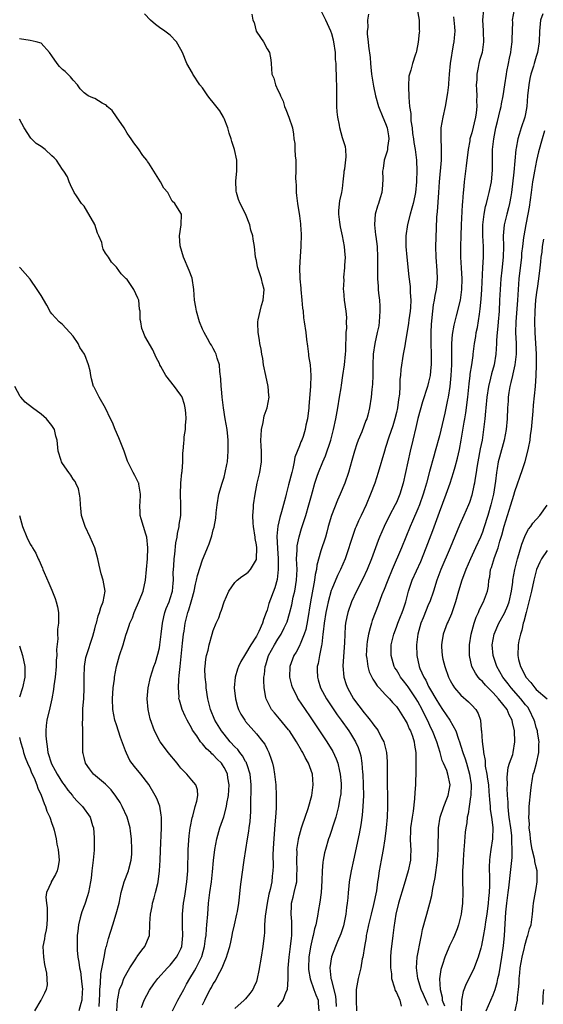
# Model space of a CAD drawing. Units: inches. Extents: x 2504236 to 2505000, y 1557000 to 1560000.
# Drawn here: x 2504745 to 2504842, y 1559386 to 1559569 of the extents above; entities that cross this region are included whole.
import ezdxf

# ---------------------------------------------------------------- set-up
doc = ezdxf.new("R2010")
doc.units = ezdxf.units.IN
doc.header["$MEASUREMENT"] = 0
doc.layers.add('LD25021557_2ft', color=135, linetype='Continuous')

msp = doc.modelspace()

# ---------------------------------------------------------------- linework, layer by layer
at = {"layer": 'LD25021557_2ft'}
for points, elevation in [([(2504793, 1559385.78), (2504794, 1559387), (2504794.53, 1559388.53), (2504794.76, 1559389), (2504794.88, 1559390.88), (2504794.91, 1559391), (2504794.92, 1559392.92), (2504795.07, 1559395), (2504795.34, 1559397), (2504795.5, 1559398.5), (2504795.59, 1559399), (2504795.62, 1559399.62), (2504795.6, 1559401.6), (2504795.46, 1559403), (2504795.5, 1559404.5), (2504795.54, 1559405), (2504795.84, 1559406.16), (2504796.04, 1559407), (2504796.32, 1559408.32), (2504796.5, 1559409), (2504796.54, 1559410.54), (2504796.59, 1559411), (2504796.5, 1559413), (2504796.55, 1559414.55), (2504796.54, 1559415), (2504796.83, 1559416.83), (2504796.84, 1559417), (2504797, 1559417.66), (2504797.38, 1559419), (2504797.6, 1559419.6), (2504798.05, 1559421), (2504798.62, 1559422.62), (2504799.3, 1559425), (2504799.57, 1559427), (2504799.4, 1559429), (2504798.7, 1559431), (2504798.06, 1559432.06), (2504797.64, 1559433), (2504797.38, 1559433.38), (2504796.46, 1559435), (2504795.15, 1559437), (2504795, 1559437.21), (2504793.28, 1559439.28), (2504792.36, 1559440.36), (2504791.84, 1559441), (2504790.86, 1559442.86), (2504790.81, 1559443), (2504790.78, 1559443.22), (2504790.44, 1559445), (2504790.37, 1559446.37), (2504790.41, 1559447), (2504790.51, 1559447.49), (2504790.64, 1559449), (2504790.74, 1559449.26), (2504791.28, 1559451), (2504792.36, 1559453), (2504793, 1559454.06), (2504793.61, 1559455), (2504794.18, 1559456.18), (2504794.6, 1559457), (2504794.7, 1559457.3), (2504795.18, 1559458.82), (2504795.57, 1559460.43), (2504795.86, 1559461.86), (2504796.14, 1559463), (2504796.47, 1559465), (2504796.55, 1559467), (2504796.48, 1559469), (2504796.57, 1559470.57), (2504796.55, 1559471), (2504796.58, 1559471.42), (2504796.93, 1559473.07), (2504797.4, 1559474.6), (2504797.9, 1559476.1), (2504798.17, 1559477), (2504798.76, 1559479), (2504799.24, 1559480.76), (2504799.45, 1559481.45), (2504799.88, 1559483), (2504800.32, 1559484.32), (2504800.53, 1559485), (2504801.34, 1559487), (2504801.87, 1559488.13), (2504802.83, 1559491), (2504803.34, 1559493), (2504803.76, 1559495), (2504804.14, 1559497), (2504804.47, 1559499), (2504804.73, 1559500.73), (2504804.79, 1559501.21), (2504805.08, 1559503), (2504805.37, 1559505), (2504805.55, 1559507), (2504805.59, 1559507.59), (2504805.63, 1559509), (2504805.7, 1559509.7), (2504805.69, 1559511), (2504805.81, 1559511.81), (2504805.75, 1559513), (2504805.8, 1559513.8), (2504805.67, 1559515), (2504805.4, 1559517), (2504805.26, 1559518.74), (2504805.21, 1559519), (2504805.28, 1559520.72), (2504805.27, 1559521.27), (2504805.44, 1559523), (2504805.43, 1559523.43), (2504805.54, 1559525), (2504805.47, 1559525.47), (2504805.37, 1559527), (2504805.01, 1559528.99), (2504804.65, 1559530.65), (2504804.51, 1559531.49), (2504804.35, 1559533), (2504804.32, 1559533.68), (2504804.51, 1559535.49), (2504804.89, 1559537), (2504805, 1559537.78), (2504805.15, 1559539), (2504805.31, 1559540.69), (2504805.34, 1559541), (2504805.42, 1559541.42), (2504805.66, 1559543.66), (2504805.59, 1559545), (2504805.53, 1559545.53), (2504805.07, 1559547), (2504805, 1559547.19), (2504804.52, 1559549), (2504804.46, 1559549.54), (2504804.15, 1559551), (2504804.02, 1559552.02), (2504803.96, 1559553), (2504803.95, 1559554.05), (2504803.92, 1559555), (2504803.94, 1559556.06), (2504803.93, 1559557), (2504803.89, 1559557.89), (2504803.89, 1559559), (2504803.83, 1559559.83), (2504803.8, 1559561), (2504803.73, 1559561.73), (2504803.67, 1559563), (2504803.4, 1559565), (2504803.32, 1559565.32), (2504803, 1559566.48), (2504802.81, 1559567), (2504801.92, 1559569), (2504801, 1559570.9)], 7336), ([(2504818.9, 1559571.1), (2504819.22, 1559569), (2504819.26, 1559567.26), (2504819.28, 1559567), (2504819.27, 1559566.73), (2504819.07, 1559564.93), (2504818.76, 1559563.24), (2504818.67, 1559563), (2504818.5, 1559562.5), (2504818.02, 1559561), (2504817.72, 1559559.72), (2504817.46, 1559559), (2504817.35, 1559558.65), (2504817.24, 1559556.76), (2504817.3, 1559554.7), (2504817.46, 1559553), (2504817.7, 1559551.7), (2504817.67, 1559550.33), (2504817.92, 1559549), (2504818.03, 1559547.97), (2504818.2, 1559547), (2504818.27, 1559546.28), (2504818.51, 1559545), (2504818.53, 1559544.53), (2504818.74, 1559543), (2504818.82, 1559541), (2504818.75, 1559539.25), (2504818.76, 1559539), (2504818.55, 1559537), (2504818.41, 1559536.41), (2504818.12, 1559535), (2504817.9, 1559534.1), (2504817.55, 1559533), (2504817.06, 1559531.06), (2504816.77, 1559529), (2504816.76, 1559527), (2504816.93, 1559525), (2504817.34, 1559521.34), (2504817.56, 1559519.56), (2504817.6, 1559519), (2504817.58, 1559518.42), (2504817.68, 1559517), (2504817.63, 1559515.63), (2504817.58, 1559515), (2504817.35, 1559513.35), (2504817.28, 1559512.72), (2504816.65, 1559509), (2504816.56, 1559508.56), (2504816.29, 1559507), (2504815.84, 1559504.16), (2504815.77, 1559503), (2504815.67, 1559502.33), (2504815.65, 1559501), (2504815.58, 1559499.58), (2504815.41, 1559498.59), (2504815.2, 1559497), (2504815, 1559496.13), (2504814.72, 1559495), (2504814.33, 1559493.67), (2504813.6, 1559491.6), (2504813, 1559489.65), (2504812.78, 1559489), (2504811.63, 1559485), (2504810.98, 1559483), (2504810.23, 1559481), (2504809.37, 1559479), (2504808.44, 1559477), (2504807.97, 1559476.03), (2504807.54, 1559475), (2504807.37, 1559474.63), (2504806.85, 1559473.15), (2504806.36, 1559471.64), (2504806.18, 1559471), (2504805.49, 1559469), (2504804.64, 1559467), (2504804.1, 1559465.9), (2504803, 1559463.34), (2504802.91, 1559463.09), (2504802.32, 1559461), (2504802.15, 1559460.15), (2504801.9, 1559459), (2504801.58, 1559457), (2504801.39, 1559455.39), (2504801.36, 1559455), (2504801.14, 1559453.14), (2504801.12, 1559452.88), (2504800.73, 1559451), (2504800.46, 1559449.54), (2504800.31, 1559449), (2504800.3, 1559448.3), (2504800.33, 1559447), (2504800.48, 1559446.48), (2504800.94, 1559445), (2504802.01, 1559443), (2504802.4, 1559442.4), (2504804.02, 1559440.02), (2504804.77, 1559439), (2504806.19, 1559437), (2504806.51, 1559436.51), (2504807.44, 1559435), (2504807.91, 1559433.91), (2504808.23, 1559433), (2504808.38, 1559432.38), (2504808.6, 1559431), (2504808.73, 1559429.27), (2504808.77, 1559429), (2504808.86, 1559427), (2504808.88, 1559425), (2504808.8, 1559423), (2504808.66, 1559421.34), (2504808.42, 1559419.58), (2504808.12, 1559417.88), (2504807.03, 1559413.03), (2504806.6, 1559411), (2504806.25, 1559409), (2504806.18, 1559408.18), (2504806.04, 1559407), (2504805.99, 1559405.99), (2504805.88, 1559405), (2504805.77, 1559404.23), (2504805.64, 1559403), (2504805.18, 1559400.82), (2504804.68, 1559399.32), (2504804.1, 1559397.9), (2504803.67, 1559397), (2504802.95, 1559395.05), (2504802.66, 1559393), (2504802.82, 1559391.18), (2504802.85, 1559391), (2504802.9, 1559390.9), (2504803.37, 1559389), (2504803.71, 1559387.71), (2504803.78, 1559387), (2504803.84, 1559385.84)], 7332), ([(2504831.16, 1559571), (2504831.03, 1559569), (2504831.11, 1559567.11), (2504831.14, 1559566.86), (2504831.22, 1559565), (2504830.95, 1559563.05), (2504830.46, 1559561.54), (2504830.33, 1559561), (2504830.23, 1559560.23), (2504829.94, 1559559), (2504829.93, 1559557.93), (2504829.85, 1559557), (2504829.86, 1559556.14), (2504829.93, 1559555), (2504829.92, 1559554.09), (2504829.96, 1559553), (2504829.84, 1559551.84), (2504829.73, 1559551), (2504829, 1559548.12), (2504828.68, 1559547), (2504828.63, 1559546.63), (2504828.32, 1559545), (2504828, 1559542), (2504827.61, 1559539), (2504827.46, 1559537.46), (2504827.4, 1559537), (2504827.3, 1559535.3), (2504827.25, 1559534.75), (2504827.04, 1559531), (2504826.98, 1559529), (2504826.94, 1559527), (2504826.93, 1559525), (2504827.02, 1559523), (2504827.16, 1559521), (2504827.13, 1559519), (2504827, 1559517.99), (2504826.84, 1559517), (2504826.11, 1559514.11), (2504825.65, 1559512.35), (2504825.36, 1559510.64), (2504825.24, 1559509), (2504825.24, 1559507.24), (2504825.22, 1559506.78), (2504825.22, 1559505), (2504825.12, 1559503), (2504824.92, 1559501), (2504824.6, 1559499), (2504824.48, 1559498.48), (2504823.98, 1559496.02), (2504823.73, 1559495), (2504823, 1559491.83), (2504822.24, 1559489), (2504821.96, 1559488.04), (2504821.19, 1559485.19), (2504820.58, 1559483), (2504820.21, 1559481.79), (2504819.99, 1559481), (2504819.28, 1559479), (2504819, 1559478.29), (2504818.02, 1559475.98), (2504817.58, 1559475), (2504815.95, 1559471), (2504814.22, 1559467), (2504813.39, 1559465), (2504813.29, 1559464.71), (2504812.72, 1559463.28), (2504812.31, 1559462.31), (2504811.6, 1559460.4), (2504811.04, 1559458.96), (2504810.5, 1559457.5), (2504810.36, 1559457), (2504810.17, 1559456.17), (2504809.82, 1559455), (2504809.61, 1559453.61), (2504809.49, 1559453), (2504809.42, 1559451), (2504809.52, 1559450.48), (2504809.68, 1559449), (2504809.96, 1559447.96), (2504810.61, 1559446.61), (2504811, 1559446.06), (2504811.41, 1559445.41), (2504811.83, 1559445), (2504813, 1559443.74), (2504813.71, 1559443), (2504814.3, 1559442.3), (2504815, 1559441.57), (2504815.4, 1559441), (2504816, 1559440), (2504816.66, 1559439), (2504817, 1559438.41), (2504817.41, 1559437.41), (2504817.62, 1559437), (2504817.99, 1559436.01), (2504818.32, 1559435), (2504818.38, 1559434.38), (2504818.62, 1559433), (2504818.61, 1559432.61), (2504818.64, 1559431), (2504818.63, 1559429.37), (2504818.58, 1559427.42), (2504818.57, 1559427), (2504818.44, 1559425.56), (2504818.4, 1559424.4), (2504818.11, 1559422.11), (2504817.94, 1559421), (2504817.66, 1559419), (2504817.66, 1559418.34), (2504817.6, 1559417), (2504817.65, 1559415.65), (2504817.71, 1559415), (2504817.63, 1559413.63), (2504817.62, 1559413), (2504817.21, 1559411), (2504816.48, 1559408.48), (2504815.4, 1559405), (2504814.9, 1559403), (2504814.52, 1559400.52), (2504814.36, 1559399), (2504814.09, 1559397), (2504813.97, 1559396.03), (2504813.91, 1559395), (2504813.91, 1559393), (2504814.08, 1559391.92), (2504814.13, 1559391), (2504814.68, 1559389.32), (2504814.75, 1559389), (2504814.81, 1559388.81), (2504815, 1559388.43), (2504815.63, 1559387), (2504815.9, 1559385.9)], 7328), ([(2504821, 1559385.99), (2504820.64, 1559386.64), (2504820.06, 1559388.06), (2504819.64, 1559389), (2504819, 1559391), (2504818.72, 1559393), (2504818.87, 1559395), (2504819.55, 1559398.45), (2504819.7, 1559399), (2504819.88, 1559400.12), (2504820.55, 1559402.55), (2504820.65, 1559403), (2504821.22, 1559405), (2504821.58, 1559406.42), (2504821.77, 1559407.77), (2504822.19, 1559409.81), (2504822.62, 1559413), (2504822.78, 1559415), (2504822.83, 1559419), (2504823.12, 1559421), (2504823.8, 1559423), (2504824.38, 1559424.38), (2504824.62, 1559425), (2504824.98, 1559427), (2504824.57, 1559429), (2504824.35, 1559429.65), (2504823.79, 1559431), (2504823.54, 1559431.54), (2504823.12, 1559433), (2504822.5, 1559435), (2504821.71, 1559437), (2504821.47, 1559437.47), (2504820.76, 1559439), (2504820.17, 1559440.17), (2504819.8, 1559441), (2504819, 1559442.45), (2504818.67, 1559443), (2504817.31, 1559445), (2504817.19, 1559445.19), (2504817, 1559445.46), (2504816.31, 1559446.31), (2504815.79, 1559447), (2504815.51, 1559447.51), (2504815, 1559448.36), (2504814.74, 1559448.74), (2504814.59, 1559449), (2504814.02, 1559451), (2504814.04, 1559453), (2504814.51, 1559455), (2504815, 1559456.26), (2504815.27, 1559457), (2504815.76, 1559458.24), (2504816.08, 1559459), (2504816.3, 1559459.7), (2504816.76, 1559461), (2504817.29, 1559463), (2504817.96, 1559465), (2504819.52, 1559468.48), (2504820.53, 1559471), (2504821.75, 1559474.25), (2504823, 1559477.65), (2504824.28, 1559481), (2504824.98, 1559483), (2504825.62, 1559485), (2504825.93, 1559486.07), (2504826.34, 1559487.66), (2504826.71, 1559489.29), (2504827.06, 1559491), (2504827.63, 1559494.37), (2504827.71, 1559495), (2504827.89, 1559496.11), (2504828.25, 1559499), (2504828.51, 1559501.49), (2504828.71, 1559503), (2504828.73, 1559503.27), (2504829.01, 1559505), (2504829.25, 1559506.75), (2504829.29, 1559507), (2504829.54, 1559509), (2504829.75, 1559510.25), (2504829.85, 1559511), (2504830.05, 1559511.95), (2504830.43, 1559514.43), (2504830.6, 1559515.4), (2504830.77, 1559517.23), (2504830.88, 1559519), (2504831.09, 1559523.09), (2504831.16, 1559525), (2504831.17, 1559527), (2504831.08, 1559529), (2504831.07, 1559531), (2504831.3, 1559533), (2504831.58, 1559534.43), (2504831.75, 1559535), (2504831.97, 1559536.03), (2504832.27, 1559537), (2504832.68, 1559539), (2504832.85, 1559541.15), (2504832.85, 1559543), (2504832.88, 1559545), (2504833.09, 1559547), (2504833.48, 1559549), (2504833.77, 1559550.23), (2504834.31, 1559552.31), (2504834.46, 1559553), (2504834.53, 1559553.47), (2504834.87, 1559555), (2504835.17, 1559557), (2504835.44, 1559559), (2504835.52, 1559559.52), (2504835.82, 1559561), (2504836.05, 1559561.95), (2504836.27, 1559563), (2504836.33, 1559563.67), (2504836.54, 1559565), (2504836.5, 1559565.5), (2504836.62, 1559568.63), (2504836.6, 1559569), (2504836.94, 1559571)], 7326), ([(2504779, 1559386.14), (2504779.4, 1559387), (2504779.83, 1559387.83), (2504780.44, 1559389), (2504780.65, 1559389.35), (2504781, 1559390.04), (2504781.39, 1559390.61), (2504781.61, 1559391), (2504782.2, 1559392.2), (2504782.65, 1559393), (2504783, 1559393.94), (2504783.45, 1559395), (2504783.62, 1559395.62), (2504784.07, 1559397), (2504784.25, 1559397.75), (2504784.51, 1559399), (2504784.58, 1559399.42), (2504784.93, 1559401), (2504785.38, 1559403), (2504785.47, 1559403.47), (2504785.73, 1559405), (2504785.87, 1559406.13), (2504786.07, 1559408.07), (2504786.37, 1559410.37), (2504786.74, 1559413), (2504787.36, 1559417), (2504787.6, 1559418.4), (2504787.67, 1559419), (2504787.83, 1559420.17), (2504787.96, 1559422.04), (2504787.98, 1559423.98), (2504788.05, 1559425.95), (2504788.05, 1559427), (2504787.85, 1559429), (2504787.28, 1559430.72), (2504787.2, 1559431), (2504787.15, 1559431.15), (2504787, 1559431.36), (2504786.4, 1559432.4), (2504785.93, 1559433), (2504785.54, 1559433.54), (2504785, 1559434.08), (2504784.16, 1559435), (2504783, 1559436.39), (2504782.52, 1559437), (2504781.29, 1559439), (2504780.48, 1559441), (2504780.01, 1559443), (2504779.7, 1559445), (2504779.65, 1559445.65), (2504779.47, 1559447), (2504779.44, 1559448.56), (2504779.47, 1559449), (2504779.64, 1559450.36), (2504779.77, 1559451), (2504780.03, 1559452.03), (2504780.23, 1559453), (2504780.78, 1559455), (2504781, 1559455.66), (2504781.56, 1559457), (2504782, 1559458), (2504782.35, 1559459), (2504782.53, 1559459.47), (2504783.01, 1559461), (2504783.88, 1559463), (2504785, 1559464.61), (2504785.41, 1559465), (2504786.33, 1559465.67), (2504787, 1559466.11), (2504787.49, 1559466.51), (2504787.92, 1559467), (2504789, 1559468.87), (2504789.03, 1559468.97), (2504789.08, 1559471), (2504789, 1559471.58), (2504788.77, 1559472.77), (2504788.75, 1559473), (2504788.44, 1559475), (2504788.4, 1559475.6), (2504788.36, 1559477), (2504788.45, 1559478.45), (2504788.47, 1559479), (2504788.75, 1559481), (2504789.17, 1559483), (2504789.65, 1559485), (2504789.97, 1559487), (2504789.98, 1559488.02), (2504789.97, 1559489), (2504789.91, 1559489.91), (2504789.85, 1559491), (2504789.91, 1559491.91), (2504789.95, 1559493), (2504790.27, 1559494.27), (2504790.46, 1559495.54), (2504791.02, 1559497), (2504791.35, 1559499), (2504791.3, 1559499.3), (2504791.17, 1559501), (2504790.74, 1559503), (2504790.35, 1559505), (2504790.19, 1559506.19), (2504790.03, 1559507), (2504789.9, 1559507.9), (2504789.67, 1559509), (2504789.59, 1559509.59), (2504789.32, 1559511), (2504789.25, 1559512.75), (2504789.26, 1559513), (2504789.35, 1559513.35), (2504789.68, 1559515), (2504789.94, 1559516.06), (2504790.27, 1559517), (2504790.44, 1559519), (2504790.14, 1559520.14), (2504789.95, 1559521), (2504789.7, 1559521.7), (2504789.28, 1559523), (2504789.22, 1559523.22), (2504789, 1559524.41), (2504788.87, 1559525), (2504788.67, 1559527), (2504788.38, 1559528.38), (2504788.32, 1559529), (2504788, 1559530), (2504787.76, 1559531), (2504787, 1559533.08), (2504785.99, 1559535), (2504785.69, 1559535.69), (2504785.3, 1559537), (2504785.25, 1559537.25), (2504785.19, 1559539.19), (2504785.35, 1559541), (2504785.36, 1559543), (2504784.96, 1559545), (2504784.47, 1559546.47), (2504784.32, 1559547), (2504783.98, 1559548.02), (2504783.69, 1559549), (2504783, 1559550.76), (2504782.89, 1559551), (2504782.19, 1559552.19), (2504781, 1559553.76), (2504780.43, 1559554.43), (2504779.98, 1559555), (2504779, 1559556.43), (2504778.52, 1559557), (2504777.22, 1559559), (2504777.16, 1559559.16), (2504776.11, 1559561), (2504775.26, 1559563), (2504775, 1559563.55), (2504774.17, 1559565), (2504773, 1559566.23), (2504772.01, 1559567), (2504771, 1559567.68), (2504770.24, 1559568.24), (2504769.35, 1559569), (2504768.22, 1559570.22)], 7340), ([(2504788.15, 1559570.15), (2504788.37, 1559569), (2504788.57, 1559568.57), (2504788.99, 1559567), (2504789.8, 1559565.8), (2504790.3, 1559565), (2504791, 1559563.72), (2504791.44, 1559563), (2504791.67, 1559561.67), (2504791.76, 1559561), (2504791.89, 1559559), (2504792.24, 1559558.24), (2504792.57, 1559557), (2504793, 1559556), (2504793.36, 1559555.36), (2504793.46, 1559555), (2504793.98, 1559553.98), (2504794.25, 1559553), (2504794.45, 1559552.45), (2504795.04, 1559551), (2504795.7, 1559549), (2504795.88, 1559547.88), (2504795.98, 1559547), (2504796.12, 1559546.12), (2504796.15, 1559545), (2504796.21, 1559543.8), (2504796.31, 1559543), (2504796.31, 1559541.69), (2504796.34, 1559541), (2504796.3, 1559539.7), (2504796.31, 1559539), (2504796.38, 1559538.38), (2504796.4, 1559537), (2504796.47, 1559536.47), (2504796.62, 1559535), (2504797, 1559532.7), (2504797.19, 1559531.19), (2504797.22, 1559531), (2504797.3, 1559529.3), (2504797.33, 1559529), (2504797.25, 1559527.25), (2504797.25, 1559527), (2504797.11, 1559525.11), (2504797.02, 1559523), (2504797.1, 1559521.1), (2504797.09, 1559521), (2504797.25, 1559519.25), (2504797.25, 1559519), (2504797.47, 1559517), (2504797.56, 1559515.56), (2504797.67, 1559515), (2504797.76, 1559513.76), (2504797.89, 1559513), (2504798.16, 1559511), (2504798.3, 1559509.7), (2504798.5, 1559508.5), (2504798.69, 1559507), (2504798.71, 1559506.71), (2504798.98, 1559505), (2504799.11, 1559503), (2504799.03, 1559501.03), (2504798.74, 1559497.26), (2504798.73, 1559497), (2504798.49, 1559495), (2504798.22, 1559493.78), (2504798.08, 1559493), (2504797.67, 1559491.67), (2504797.42, 1559491), (2504797.28, 1559490.72), (2504797, 1559489.98), (2504796.14, 1559487.86), (2504796.01, 1559487), (2504795.76, 1559485.76), (2504795.56, 1559485), (2504795, 1559482.73), (2504794.54, 1559481), (2504794.4, 1559480.4), (2504793.69, 1559477.69), (2504793.35, 1559476.65), (2504792.97, 1559475.03), (2504792.79, 1559473.21), (2504792.91, 1559470.91), (2504793.05, 1559469.05), (2504793.06, 1559467), (2504792.86, 1559465.14), (2504792.44, 1559463.56), (2504791.34, 1559460.66), (2504791, 1559459.44), (2504790.84, 1559459), (2504790.31, 1559457.69), (2504790.16, 1559457), (2504789.47, 1559455.47), (2504789.23, 1559455), (2504789, 1559454.59), (2504787.95, 1559453), (2504787, 1559451.3), (2504786.79, 1559451), (2504786.12, 1559449.88), (2504785.71, 1559449), (2504785.52, 1559448.48), (2504785.08, 1559447), (2504784.9, 1559445), (2504785.1, 1559443), (2504785.52, 1559441.52), (2504785.69, 1559441), (2504786.14, 1559440.14), (2504786.83, 1559439), (2504787, 1559438.77), (2504789, 1559436.46), (2504790.21, 1559435), (2504790.55, 1559434.55), (2504791, 1559433.61), (2504791.32, 1559433), (2504791.78, 1559431.78), (2504792.01, 1559431), (2504792.21, 1559430.21), (2504792.4, 1559429), (2504792.61, 1559427), (2504792.71, 1559425), (2504792.69, 1559423), (2504792.68, 1559422.68), (2504792.57, 1559421), (2504792.44, 1559419.56), (2504792.16, 1559416.16), (2504792.05, 1559414.05), (2504792.1, 1559411.9), (2504792.07, 1559411), (2504791.94, 1559410.06), (2504791.86, 1559409), (2504791.58, 1559407.58), (2504791.33, 1559406.67), (2504790.99, 1559405.01), (2504790.63, 1559402.63), (2504790.54, 1559401), (2504790.49, 1559399.51), (2504790.42, 1559399), (2504790.22, 1559397), (2504789.92, 1559395), (2504789.49, 1559392.51), (2504789.18, 1559391), (2504789, 1559390.5), (2504788.56, 1559389.44), (2504788.34, 1559389), (2504787.78, 1559388.22), (2504787, 1559387.27), (2504786.73, 1559387), (2504785, 1559385.44)], 7338), ([(2504809.86, 1559570.14), (2504809.65, 1559569), (2504809.68, 1559567.68), (2504809.59, 1559567), (2504809.59, 1559566.41), (2504809.78, 1559565), (2504809.83, 1559564.17), (2504810.11, 1559562.11), (2504810.18, 1559561), (2504810.28, 1559560.28), (2504810.4, 1559559), (2504810.75, 1559556.75), (2504811.11, 1559555), (2504811.66, 1559553), (2504812.49, 1559551), (2504813, 1559549.85), (2504813.31, 1559549), (2504813.52, 1559547.52), (2504813.63, 1559547), (2504813.36, 1559545.36), (2504813.34, 1559545), (2504813.3, 1559544.7), (2504812.73, 1559543), (2504812.53, 1559541.47), (2504812.42, 1559541), (2504812.47, 1559539.53), (2504812.4, 1559538.4), (2504812.28, 1559537), (2504812.01, 1559536.01), (2504811.68, 1559535), (2504811.5, 1559534.5), (2504811.07, 1559533), (2504810.92, 1559531.08), (2504810.92, 1559531), (2504811.16, 1559529.16), (2504811.18, 1559528.82), (2504811.42, 1559527), (2504811.51, 1559525), (2504811.49, 1559523), (2504811.53, 1559521.53), (2504811.52, 1559521), (2504811.63, 1559519.63), (2504811.65, 1559519), (2504811.7, 1559518.3), (2504811.85, 1559517), (2504811.92, 1559515.92), (2504811.96, 1559515), (2504811.84, 1559513), (2504811.73, 1559512.27), (2504811.47, 1559511), (2504810.99, 1559509), (2504810.7, 1559507), (2504810.63, 1559505), (2504810.65, 1559503.35), (2504810.62, 1559503), (2504810.58, 1559501.42), (2504810.42, 1559500.42), (2504810.31, 1559499), (2504810.01, 1559497), (2504809.69, 1559495.69), (2504809.49, 1559495), (2504809.34, 1559494.66), (2504808.58, 1559492.58), (2504807.93, 1559491), (2504807.68, 1559490.32), (2504807.25, 1559489), (2504806.76, 1559487.24), (2504806.11, 1559485), (2504805.41, 1559483), (2504804.59, 1559481), (2504804.1, 1559479.9), (2504802.96, 1559477), (2504802.36, 1559475), (2504802.1, 1559473.9), (2504801.83, 1559473), (2504801, 1559470.45), (2504800.23, 1559467.77), (2504800.16, 1559467), (2504799.92, 1559466.08), (2504799.81, 1559465), (2504799.65, 1559464.35), (2504799.04, 1559460.96), (2504798.49, 1559457.51), (2504798.16, 1559455.84), (2504797.89, 1559455), (2504797.14, 1559453.14), (2504797.1, 1559453), (2504797, 1559452.79), (2504796.37, 1559451.63), (2504795.96, 1559451), (2504795.21, 1559449), (2504795.17, 1559447), (2504795.53, 1559445.53), (2504795.69, 1559445), (2504796.43, 1559443.57), (2504796.71, 1559443), (2504798.05, 1559441), (2504799, 1559439.64), (2504802.11, 1559435), (2504803.2, 1559433.2), (2504803.83, 1559431.83), (2504804.11, 1559431), (2504804.44, 1559429.56), (2504804.59, 1559429), (2504804.74, 1559427.26), (2504804.76, 1559427), (2504804.67, 1559425.33), (2504804.63, 1559425), (2504804.53, 1559424.53), (2504804.28, 1559423), (2504803.99, 1559421.99), (2504803.75, 1559421), (2504803.59, 1559420.41), (2504802.58, 1559417.42), (2504802.42, 1559417), (2504801.82, 1559415), (2504801.65, 1559414.35), (2504801.4, 1559413), (2504801.34, 1559412.66), (2504801.24, 1559411), (2504801.19, 1559409.19), (2504801.04, 1559407), (2504800.82, 1559405.18), (2504800.5, 1559403.5), (2504800.41, 1559403), (2504800.32, 1559402.32), (2504800.02, 1559401), (2504799.77, 1559400.23), (2504799.56, 1559399), (2504799.43, 1559398.57), (2504799.06, 1559396.94), (2504798.74, 1559395), (2504798.66, 1559393), (2504798.69, 1559392.69), (2504798.97, 1559390.97), (2504799.7, 1559389), (2504800.02, 1559388.02), (2504800.45, 1559387), (2504800.45, 1559386.45), (2504800.58, 1559385)], 7334), ([(2504825.63, 1559569.63), (2504825.71, 1559569), (2504825.82, 1559567.82), (2504825.85, 1559567), (2504825.75, 1559565.75), (2504825.65, 1559565), (2504825.53, 1559564.47), (2504825, 1559561), (2504824.81, 1559559), (2504824.71, 1559557.29), (2504824.66, 1559557), (2504824.49, 1559555.51), (2504824.04, 1559553), (2504823.62, 1559551), (2504823.29, 1559549), (2504823.27, 1559548.73), (2504823.24, 1559547), (2504823.34, 1559545.34), (2504823.3, 1559544.7), (2504823.31, 1559543), (2504822.96, 1559539), (2504822.84, 1559537), (2504822.57, 1559533.43), (2504822.51, 1559533), (2504822.46, 1559532.46), (2504822.37, 1559530.37), (2504822.3, 1559527), (2504822.34, 1559525), (2504822.54, 1559522.54), (2504822.6, 1559521), (2504822.43, 1559519.57), (2504822.39, 1559519), (2504822.14, 1559517.86), (2504822.02, 1559517), (2504821.85, 1559516.15), (2504821.7, 1559515), (2504821.46, 1559512.54), (2504821.39, 1559511), (2504821.39, 1559510.61), (2504821.4, 1559509), (2504821.47, 1559507), (2504821.46, 1559505), (2504821.43, 1559504.57), (2504821.27, 1559503), (2504821, 1559501.77), (2504820.79, 1559501), (2504819.85, 1559498.15), (2504819.4, 1559496.6), (2504819, 1559495.04), (2504818.64, 1559493.36), (2504818.08, 1559491), (2504817.58, 1559489), (2504817.11, 1559487), (2504816.71, 1559485), (2504816.28, 1559483), (2504815.67, 1559481), (2504815, 1559479.44), (2504814.79, 1559479), (2504813.74, 1559477), (2504812.77, 1559475), (2504811.89, 1559473), (2504811.63, 1559472.37), (2504811.1, 1559471), (2504810.36, 1559469), (2504809.56, 1559467), (2504808.75, 1559465.25), (2504807.63, 1559463), (2504806.7, 1559461), (2504805.98, 1559459), (2504805.8, 1559458.2), (2504805.56, 1559457), (2504805.5, 1559456.5), (2504805.42, 1559455), (2504805.37, 1559453.37), (2504805.09, 1559449.09), (2504805.23, 1559447), (2504805.66, 1559445.66), (2504805.9, 1559445), (2504807.05, 1559443), (2504809, 1559440.37), (2504809.64, 1559439.64), (2504810.12, 1559439), (2504810.51, 1559438.51), (2504811, 1559437.81), (2504811.38, 1559437.38), (2504811.62, 1559437), (2504812.26, 1559435.74), (2504812.67, 1559435), (2504812.75, 1559434.75), (2504813.17, 1559433), (2504813.31, 1559431.31), (2504813.31, 1559431), (2504813.31, 1559427), (2504813.35, 1559425), (2504813.38, 1559423), (2504813.29, 1559421), (2504813.1, 1559419), (2504812.85, 1559417), (2504812.54, 1559415), (2504812.31, 1559413.69), (2504812.16, 1559413), (2504811.79, 1559411), (2504811.61, 1559409.61), (2504811.5, 1559409), (2504811.29, 1559407.29), (2504810.78, 1559404.78), (2504810.31, 1559403), (2504809.84, 1559401), (2504809.53, 1559399.53), (2504809.42, 1559399), (2504809.37, 1559398.63), (2504809.06, 1559397), (2504808.75, 1559395), (2504808.67, 1559394.67), (2504808.38, 1559393), (2504807.91, 1559391), (2504807.56, 1559389), (2504807.52, 1559387), (2504807.6, 1559385)], 7330), ([(2504842.21, 1559570.21), (2504841.77, 1559569), (2504841.67, 1559567.67), (2504841.59, 1559567), (2504841.54, 1559565), (2504841.22, 1559563), (2504841, 1559562.26), (2504840.59, 1559561), (2504840.46, 1559560.46), (2504840.01, 1559559), (2504839.81, 1559558.19), (2504839.62, 1559557), (2504839.39, 1559555), (2504839.23, 1559553), (2504839, 1559551.65), (2504838.86, 1559551), (2504838.16, 1559549), (2504837.82, 1559547.82), (2504837.55, 1559547), (2504837.27, 1559545.27), (2504837.21, 1559545), (2504836.82, 1559540.82), (2504836.4, 1559537), (2504836.25, 1559536.25), (2504836.05, 1559535), (2504835.85, 1559534.15), (2504835.51, 1559533), (2504835, 1559531), (2504834.84, 1559529), (2504834.89, 1559527), (2504834.84, 1559525), (2504834.61, 1559522.61), (2504834.43, 1559521), (2504834.27, 1559519), (2504834.19, 1559517), (2504834.08, 1559515), (2504833.89, 1559513), (2504833.83, 1559512.17), (2504833.71, 1559511), (2504833.62, 1559509.62), (2504833.61, 1559509), (2504833.51, 1559507), (2504833.19, 1559505), (2504832.69, 1559503.31), (2504832.51, 1559502.51), (2504832.12, 1559501), (2504831.82, 1559499), (2504831.61, 1559497), (2504831.57, 1559496.43), (2504831.41, 1559495), (2504831.21, 1559493), (2504830.92, 1559491), (2504830.58, 1559489.42), (2504830.14, 1559487), (2504829.96, 1559485.96), (2504829.84, 1559485), (2504829.58, 1559483.58), (2504829.5, 1559483), (2504829.42, 1559482.58), (2504829, 1559480.83), (2504828.57, 1559479.43), (2504828.4, 1559479), (2504827.55, 1559477), (2504826.75, 1559475.25), (2504824.98, 1559471), (2504823.24, 1559467), (2504822.5, 1559465), (2504821.88, 1559463), (2504821.21, 1559461), (2504821, 1559460.53), (2504819.97, 1559458.03), (2504819.56, 1559457), (2504819.01, 1559455), (2504818.75, 1559453), (2504818.79, 1559451), (2504819.23, 1559449), (2504819.38, 1559448.62), (2504820.09, 1559447), (2504820.45, 1559446.45), (2504821, 1559445.28), (2504821.33, 1559444.67), (2504822.33, 1559443), (2504823, 1559441.84), (2504823.59, 1559441), (2504824.94, 1559439), (2504826.04, 1559437), (2504826.52, 1559435.48), (2504826.71, 1559435), (2504827, 1559434.15), (2504827.35, 1559433), (2504827.81, 1559431.81), (2504828.05, 1559431), (2504828.62, 1559429), (2504828.9, 1559427), (2504828.85, 1559425), (2504828.8, 1559424.8), (2504828.55, 1559423), (2504828.37, 1559421.63), (2504828.17, 1559421), (2504828.07, 1559419.93), (2504827.89, 1559419), (2504827.81, 1559418.19), (2504827.62, 1559415.62), (2504827.55, 1559415), (2504827.4, 1559413), (2504827.4, 1559412.6), (2504827.32, 1559411), (2504827.32, 1559409.32), (2504827.37, 1559407), (2504827.3, 1559405), (2504827.06, 1559403), (2504826.57, 1559401), (2504826.28, 1559400.28), (2504825.82, 1559399), (2504825.56, 1559398.44), (2504824.9, 1559397.1), (2504824.77, 1559396.77), (2504824.01, 1559395), (2504823.6, 1559393.6), (2504823.29, 1559392.71), (2504823.04, 1559390.96), (2504823.15, 1559389), (2504823.53, 1559387.53), (2504823.54, 1559387), (2504823.93, 1559385.93)], 7324), ([(2504773.42, 1559385), (2504774.43, 1559387), (2504775, 1559387.99), (2504775.52, 1559389), (2504776.05, 1559389.96), (2504776.63, 1559391), (2504777.54, 1559392.46), (2504777.83, 1559393), (2504778.62, 1559394.62), (2504778.82, 1559395), (2504778.87, 1559395.13), (2504779.39, 1559397), (2504779.57, 1559398.43), (2504779.67, 1559399), (2504779.74, 1559400.26), (2504779.82, 1559401), (2504779.96, 1559403), (2504780.13, 1559405), (2504780.37, 1559407), (2504780.64, 1559409), (2504780.87, 1559410.87), (2504781.06, 1559412.94), (2504781.29, 1559415), (2504781.66, 1559417), (2504782.21, 1559419), (2504782.93, 1559421.07), (2504783.46, 1559423), (2504783.52, 1559423.52), (2504783.81, 1559425), (2504783.93, 1559427), (2504783.71, 1559428.29), (2504783.62, 1559429), (2504783.43, 1559429.43), (2504783, 1559430.23), (2504782.71, 1559430.71), (2504782.5, 1559431), (2504781.75, 1559431.75), (2504781, 1559432.57), (2504780.76, 1559432.76), (2504780.52, 1559433), (2504779.71, 1559433.71), (2504779, 1559434.61), (2504778.63, 1559435), (2504777.92, 1559436.08), (2504777.16, 1559437.16), (2504777, 1559437.49), (2504776.17, 1559439), (2504775.78, 1559439.78), (2504775.23, 1559441), (2504774.7, 1559442.7), (2504774.63, 1559443), (2504774.65, 1559443.35), (2504774.54, 1559445), (2504774.59, 1559446.59), (2504774.69, 1559447.31), (2504774.82, 1559449), (2504775.31, 1559453.31), (2504775.47, 1559455), (2504775.57, 1559455.57), (2504775.77, 1559457), (2504776.29, 1559459), (2504776.48, 1559459.52), (2504776.9, 1559461), (2504777, 1559461.42), (2504777.46, 1559463), (2504777.71, 1559464.29), (2504777.91, 1559465), (2504778.09, 1559465.91), (2504779, 1559468.77), (2504779.2, 1559469.2), (2504779.95, 1559471), (2504780.23, 1559471.77), (2504780.74, 1559473.26), (2504781, 1559474.36), (2504781.16, 1559474.84), (2504781.47, 1559476.53), (2504781.54, 1559477.54), (2504781.71, 1559479), (2504782.05, 1559481), (2504782.63, 1559483), (2504783, 1559484.16), (2504783.22, 1559485), (2504783.53, 1559486.47), (2504783.62, 1559487), (2504783.79, 1559489), (2504783.74, 1559490.26), (2504783.75, 1559491), (2504783.71, 1559491.71), (2504783.56, 1559493), (2504783.23, 1559495), (2504782.89, 1559497), (2504782.64, 1559499), (2504782.54, 1559500.54), (2504782.47, 1559501), (2504782.42, 1559502.42), (2504782.21, 1559503.79), (2504782.14, 1559505), (2504781.73, 1559506.27), (2504781.56, 1559507), (2504781.38, 1559507.38), (2504781, 1559508.05), (2504780.67, 1559508.67), (2504780.45, 1559509), (2504779.91, 1559509.91), (2504779.29, 1559511), (2504779, 1559511.66), (2504778.47, 1559513), (2504777.88, 1559515), (2504777.74, 1559515.74), (2504777.53, 1559517), (2504777.38, 1559519), (2504777.08, 1559521.08), (2504776.54, 1559522.54), (2504775.44, 1559525), (2504774.86, 1559527.14), (2504774.75, 1559529), (2504775.04, 1559531), (2504775.07, 1559533), (2504775, 1559533.15), (2504773.86, 1559535), (2504773.39, 1559535.39), (2504772.53, 1559537), (2504771.84, 1559537.84), (2504771.21, 1559539), (2504769, 1559542.44), (2504768.76, 1559542.76), (2504768.63, 1559543), (2504767.92, 1559543.92), (2504767.12, 1559545.12), (2504766.24, 1559546.24), (2504765.75, 1559547), (2504765.45, 1559547.45), (2504765, 1559548.04), (2504764.44, 1559549), (2504763, 1559551.06), (2504762.24, 1559552.24), (2504761.27, 1559553), (2504761.17, 1559553.17), (2504761, 1559553.28), (2504760.38, 1559553.62), (2504759, 1559554.5), (2504758.61, 1559554.61), (2504757.79, 1559555), (2504757, 1559555.55), (2504756.29, 1559556.29), (2504755.75, 1559557), (2504755, 1559557.86), (2504754.49, 1559558.49), (2504753.47, 1559559.47), (2504753, 1559559.88), (2504752.45, 1559560.45), (2504752.03, 1559561), (2504751, 1559562.41), (2504750.55, 1559563), (2504749, 1559564.75), (2504748.12, 1559565), (2504747, 1559565.25), (2504745, 1559565.54)], 7342), ([(2504767.66, 1559385.66), (2504768.15, 1559387), (2504769.17, 1559388.83), (2504769.98, 1559390.02), (2504770.73, 1559391), (2504772.47, 1559393), (2504773, 1559393.52), (2504774.18, 1559395), (2504774.48, 1559395.52), (2504775, 1559396.54), (2504775.18, 1559397), (2504775.37, 1559399), (2504775.28, 1559400.72), (2504775.29, 1559401.29), (2504775.28, 1559403), (2504775.49, 1559405), (2504775.7, 1559406.3), (2504776.09, 1559409), (2504776.27, 1559411), (2504776.29, 1559411.71), (2504776.31, 1559414.31), (2504776.33, 1559415), (2504776.5, 1559417.5), (2504776.73, 1559419), (2504776.75, 1559419.25), (2504777.1, 1559420.9), (2504777.21, 1559421.21), (2504777.66, 1559423), (2504777.96, 1559423.96), (2504778.11, 1559425), (2504778.04, 1559426.04), (2504777.74, 1559427), (2504777, 1559427.87), (2504776.09, 1559429), (2504775.51, 1559429.51), (2504775, 1559430.07), (2504774.59, 1559430.59), (2504774.29, 1559431), (2504772.64, 1559433), (2504771.95, 1559433.95), (2504771.16, 1559435), (2504770.09, 1559437), (2504769.25, 1559439.25), (2504768.89, 1559441), (2504768.73, 1559443), (2504768.9, 1559445), (2504769.35, 1559447), (2504769.98, 1559449), (2504770.26, 1559449.74), (2504770.71, 1559451.29), (2504771, 1559452.45), (2504771.1, 1559453), (2504771.34, 1559455), (2504771.54, 1559457), (2504771.79, 1559458.21), (2504771.98, 1559459), (2504772.25, 1559459.75), (2504772.78, 1559461), (2504773, 1559461.6), (2504773.42, 1559463), (2504773.54, 1559464.46), (2504773.6, 1559465), (2504773.57, 1559466.43), (2504773.6, 1559467), (2504773.66, 1559467.66), (2504773.73, 1559469), (2504773.86, 1559469.86), (2504774.07, 1559471.93), (2504774.28, 1559473), (2504774.33, 1559473.67), (2504774.66, 1559475), (2504774.67, 1559475.33), (2504774.98, 1559477), (2504774.99, 1559479.01), (2504774.89, 1559481), (2504774.97, 1559483), (2504775.17, 1559485), (2504775.21, 1559485.21), (2504775.33, 1559487), (2504775.36, 1559488.64), (2504775.42, 1559489), (2504775.5, 1559490.5), (2504775.57, 1559491), (2504775.61, 1559491.61), (2504775.82, 1559493), (2504775.82, 1559493.82), (2504775.95, 1559495), (2504775.88, 1559496.12), (2504775.8, 1559497), (2504775.63, 1559497.63), (2504775.21, 1559499), (2504775.15, 1559499.15), (2504775, 1559499.4), (2504774.29, 1559500.29), (2504773.8, 1559501), (2504772.21, 1559503), (2504771.27, 1559504.73), (2504771.1, 1559505), (2504771, 1559505.23), (2504770.38, 1559506.38), (2504769.77, 1559507.77), (2504768.31, 1559510.31), (2504768.01, 1559511), (2504767.75, 1559511.75), (2504767.53, 1559513), (2504767.44, 1559513.44), (2504767.39, 1559515), (2504767.32, 1559515.32), (2504767.14, 1559517), (2504767, 1559517.4), (2504766.22, 1559519), (2504765, 1559520.85), (2504764.81, 1559521), (2504763.92, 1559521.92), (2504763, 1559523.15), (2504762.07, 1559524.07), (2504761.51, 1559525), (2504761, 1559525.74), (2504760.52, 1559526.52), (2504760.44, 1559527), (2504760.27, 1559527.73), (2504759.74, 1559529), (2504759.49, 1559529.49), (2504759, 1559531.06), (2504757, 1559534.45), (2504756.54, 1559535), (2504755.6, 1559536.4), (2504755.17, 1559537), (2504754.46, 1559538.46), (2504754.21, 1559539), (2504753.9, 1559539.9), (2504753.26, 1559541), (2504753, 1559541.32), (2504751.9, 1559543), (2504751.45, 1559543.45), (2504751, 1559543.81), (2504749.75, 1559545), (2504749, 1559545.57), (2504748.13, 1559546.13), (2504747.09, 1559547.09), (2504745.86, 1559549), (2504745, 1559550.61)], 7344), ([(2504842.49, 1559548.49), (2504842.1, 1559547), (2504841.41, 1559544.59), (2504841.04, 1559542.96), (2504840.66, 1559541), (2504840.4, 1559539.6), (2504840.3, 1559539), (2504840.02, 1559537), (2504839.68, 1559534.32), (2504839.45, 1559533), (2504839.05, 1559531.05), (2504838.66, 1559529), (2504838.63, 1559528.63), (2504838.41, 1559527), (2504838.27, 1559525.73), (2504838.22, 1559525), (2504837.77, 1559521), (2504837.61, 1559519), (2504837.51, 1559517), (2504837.22, 1559513), (2504837.16, 1559511), (2504837.23, 1559509), (2504837.26, 1559507), (2504837.03, 1559505), (2504836.66, 1559503.34), (2504836.56, 1559503), (2504836.28, 1559501.72), (2504836.07, 1559501), (2504835.89, 1559499.89), (2504835.78, 1559499), (2504835.75, 1559498.25), (2504835.66, 1559497), (2504835.58, 1559495), (2504835.42, 1559493), (2504835.02, 1559491), (2504834.14, 1559487.86), (2504833.93, 1559487), (2504833.75, 1559485.75), (2504833.6, 1559485), (2504833.42, 1559483.42), (2504833.02, 1559481), (2504832.55, 1559479), (2504831.99, 1559477), (2504831.28, 1559474.72), (2504831, 1559473.94), (2504830.61, 1559473), (2504829.72, 1559471), (2504828.79, 1559469), (2504827.91, 1559467), (2504827.69, 1559466.31), (2504827.15, 1559465), (2504826.53, 1559463), (2504825.97, 1559461), (2504825.24, 1559458.76), (2504824.65, 1559457.35), (2504824.46, 1559457), (2504823.68, 1559455), (2504823.45, 1559453.45), (2504823.37, 1559453), (2504823.38, 1559452.62), (2504823.51, 1559451), (2504823.65, 1559450.35), (2504823.98, 1559449), (2504824.69, 1559447), (2504825, 1559446.38), (2504825.48, 1559445.48), (2504825.82, 1559445), (2504827, 1559443.63), (2504828.41, 1559442.41), (2504829, 1559441.81), (2504829.77, 1559441), (2504830.22, 1559440.22), (2504830.63, 1559439), (2504830.77, 1559437.23), (2504830.83, 1559437), (2504830.94, 1559435.06), (2504831.2, 1559433.2), (2504831.2, 1559433), (2504831.49, 1559431.49), (2504831.49, 1559431), (2504831.53, 1559430.47), (2504831.8, 1559429), (2504831.92, 1559428.08), (2504832.09, 1559427), (2504832.21, 1559425.79), (2504832.26, 1559425), (2504832.28, 1559424.28), (2504832.41, 1559423), (2504832.44, 1559422.44), (2504832.68, 1559421), (2504832.93, 1559419.07), (2504832.87, 1559417), (2504832.57, 1559415), (2504832.38, 1559413.62), (2504832.33, 1559413), (2504832.26, 1559411.74), (2504832.26, 1559411), (2504832.29, 1559410.29), (2504832.29, 1559408.29), (2504832.25, 1559407), (2504832.13, 1559405.87), (2504832.08, 1559405), (2504831.81, 1559403), (2504831.58, 1559401.58), (2504831.45, 1559400.55), (2504831.15, 1559398.85), (2504830.82, 1559397.18), (2504830.67, 1559396.67), (2504830.22, 1559395), (2504829.68, 1559393.68), (2504829.44, 1559393), (2504829.31, 1559392.69), (2504827.94, 1559390.06), (2504827.39, 1559388.61), (2504827.11, 1559387), (2504827.04, 1559385.04)], 7322), ([(2504831.66, 1559385), (2504832.54, 1559387), (2504833, 1559388), (2504833.37, 1559389), (2504833.74, 1559390.26), (2504833.88, 1559391), (2504834.08, 1559391.92), (2504834.59, 1559395), (2504834.89, 1559397.11), (2504835.07, 1559399), (2504835.36, 1559403.36), (2504835.53, 1559405), (2504835.76, 1559407), (2504835.88, 1559407.88), (2504835.99, 1559409), (2504836.15, 1559410.15), (2504836.49, 1559413.51), (2504836.53, 1559415), (2504836.45, 1559416.45), (2504836.48, 1559417), (2504836.44, 1559417.56), (2504836.27, 1559419), (2504835.97, 1559421), (2504835.81, 1559422.19), (2504835.75, 1559423), (2504835.76, 1559423.76), (2504835.67, 1559425), (2504835.6, 1559426.4), (2504835.63, 1559427), (2504835.59, 1559428.41), (2504835.8, 1559430.2), (2504836.04, 1559431), (2504836.62, 1559432.62), (2504836.72, 1559433), (2504837.04, 1559435), (2504836.93, 1559437), (2504836.57, 1559438.57), (2504836.53, 1559439), (2504835.98, 1559439.98), (2504835.58, 1559441), (2504833.96, 1559443), (2504833, 1559444.06), (2504832.05, 1559445), (2504831.54, 1559445.54), (2504831, 1559446.19), (2504830.57, 1559446.57), (2504830.2, 1559447), (2504829.71, 1559447.71), (2504829.05, 1559449), (2504828.59, 1559451), (2504828.57, 1559453), (2504828.88, 1559455), (2504829.43, 1559457), (2504829.83, 1559458.17), (2504830.24, 1559459), (2504830.45, 1559459.55), (2504831.22, 1559461), (2504831.91, 1559463), (2504832.09, 1559463.91), (2504832.19, 1559465), (2504832.35, 1559465.65), (2504832.52, 1559467), (2504832.65, 1559467.35), (2504833.21, 1559469.21), (2504833.89, 1559471), (2504834.25, 1559472.25), (2504834.5, 1559473), (2504834.61, 1559473.39), (2504835, 1559475.03), (2504835.62, 1559477), (2504836.29, 1559479), (2504836.82, 1559480.82), (2504837, 1559481.49), (2504838.43, 1559485.57), (2504838.92, 1559487.08), (2504839.45, 1559489), (2504839.54, 1559489.54), (2504839.85, 1559491), (2504839.95, 1559491.95), (2504840.1, 1559493), (2504840.41, 1559496.41), (2504840.48, 1559497.53), (2504840.84, 1559501), (2504841, 1559503), (2504841.05, 1559504.95), (2504841.01, 1559507), (2504840.79, 1559511), (2504840.73, 1559513), (2504840.77, 1559515), (2504840.92, 1559517.08), (2504841.13, 1559518.87), (2504841.19, 1559519.19), (2504841.47, 1559521), (2504841.74, 1559523), (2504841.87, 1559524.13), (2504841.92, 1559525), (2504842.06, 1559525.94), (2504842.15, 1559527), (2504842.38, 1559528.38)], 7320), ([(2504763.07, 1559385), (2504763.2, 1559387), (2504763.28, 1559387.28), (2504763.61, 1559389), (2504764.05, 1559390.05), (2504764.39, 1559391), (2504765, 1559392.16), (2504765.5, 1559393), (2504766.5, 1559394.5), (2504766.82, 1559395), (2504766.88, 1559395.12), (2504767.71, 1559396.29), (2504768.31, 1559397), (2504769.13, 1559399), (2504769.13, 1559399.13), (2504769.24, 1559401), (2504769.24, 1559401.24), (2504769.35, 1559403), (2504769.62, 1559404.38), (2504769.72, 1559405), (2504770.01, 1559405.99), (2504770.27, 1559407), (2504770.67, 1559408.67), (2504770.76, 1559409), (2504771.03, 1559411), (2504771.12, 1559413), (2504771.18, 1559414.82), (2504771.37, 1559419), (2504771.36, 1559421), (2504771.34, 1559421.34), (2504771.05, 1559423.05), (2504770.49, 1559424.49), (2504770.21, 1559425), (2504769, 1559427.03), (2504767.52, 1559429), (2504766.39, 1559430.39), (2504765.53, 1559431.53), (2504764.85, 1559432.85), (2504764.71, 1559433.29), (2504763.76, 1559435.76), (2504763, 1559438.16), (2504762.74, 1559439), (2504762.34, 1559441), (2504762.26, 1559443), (2504762.41, 1559445), (2504762.63, 1559446.63), (2504762.67, 1559447), (2504763.03, 1559449), (2504763.61, 1559451), (2504764.28, 1559453), (2504764.78, 1559454.78), (2504765, 1559455.47), (2504765.4, 1559456.6), (2504765.5, 1559457), (2504765.97, 1559458.03), (2504766.32, 1559459), (2504767.32, 1559461.32), (2504767.95, 1559463), (2504768.4, 1559465), (2504768.59, 1559467), (2504768.75, 1559469), (2504768.85, 1559471), (2504768.65, 1559473), (2504768.46, 1559473.54), (2504768.04, 1559475), (2504767.59, 1559476.41), (2504767.44, 1559477), (2504767.44, 1559477.44), (2504767.36, 1559479), (2504767.39, 1559479.39), (2504767.47, 1559481), (2504767.16, 1559482.84), (2504767.16, 1559483), (2504767.12, 1559483.12), (2504766.45, 1559484.45), (2504766.14, 1559485), (2504765.09, 1559487.09), (2504764.43, 1559489), (2504763.48, 1559491.48), (2504762.8, 1559493), (2504762.28, 1559494.28), (2504761.92, 1559495), (2504760.98, 1559496.98), (2504759.81, 1559499), (2504758.86, 1559500.86), (2504758.77, 1559501), (2504758.38, 1559502.38), (2504758.23, 1559503), (2504758.13, 1559503.87), (2504757.83, 1559505), (2504757.12, 1559506.88), (2504757.06, 1559507), (2504756.2, 1559508.2), (2504755.89, 1559509), (2504755, 1559510.32), (2504753, 1559512.47), (2504752.37, 1559513), (2504751, 1559514.5), (2504750.79, 1559514.79), (2504750.07, 1559516.07), (2504749, 1559517.91), (2504748.31, 1559519), (2504747, 1559520.9), (2504745.1, 1559523), (2504745, 1559523.12)], 7346), ([(2504759.8, 1559385.8), (2504759.88, 1559387), (2504759.9, 1559388.1), (2504759.95, 1559389), (2504760.08, 1559390.08), (2504760.11, 1559391.89), (2504760.69, 1559394.69), (2504760.71, 1559395), (2504761, 1559396.43), (2504761.11, 1559396.89), (2504761.15, 1559397), (2504761.54, 1559398.46), (2504762.37, 1559401), (2504762.99, 1559403.01), (2504763.49, 1559405), (2504763.9, 1559407), (2504764.28, 1559408.28), (2504764.45, 1559409), (2504765.27, 1559411), (2504765.32, 1559411.32), (2504765.77, 1559413), (2504765.87, 1559414.13), (2504765.86, 1559415), (2504765.78, 1559417), (2504765.62, 1559418.38), (2504765.57, 1559419), (2504764.98, 1559421), (2504764.05, 1559423), (2504763.69, 1559423.69), (2504762.9, 1559424.9), (2504762.06, 1559426.06), (2504761, 1559427.1), (2504758.72, 1559429), (2504758, 1559430), (2504757.26, 1559431), (2504757, 1559432.06), (2504756.83, 1559432.83), (2504756.78, 1559433), (2504756.74, 1559435), (2504756.76, 1559436.76), (2504756.77, 1559437), (2504756.71, 1559438.71), (2504756.75, 1559439), (2504756.75, 1559440.75), (2504756.8, 1559441.2), (2504756.93, 1559443), (2504757.03, 1559445), (2504757.01, 1559447), (2504757.05, 1559449), (2504757.35, 1559450.65), (2504757.44, 1559451), (2504758.62, 1559454.62), (2504759, 1559455.97), (2504759.21, 1559456.79), (2504759.29, 1559457), (2504759.62, 1559458.38), (2504759.89, 1559459), (2504760.09, 1559459.91), (2504760.57, 1559461), (2504760.92, 1559463), (2504760.56, 1559465), (2504760.19, 1559466.19), (2504759.99, 1559467), (2504759.8, 1559467.8), (2504759.58, 1559469), (2504759, 1559471), (2504758.15, 1559473), (2504757.19, 1559475), (2504757, 1559475.54), (2504756.66, 1559476.66), (2504756.54, 1559477), (2504756.4, 1559478.4), (2504756.31, 1559479), (2504756.27, 1559480.27), (2504756.16, 1559481), (2504755.95, 1559481.95), (2504755.49, 1559483), (2504755.32, 1559483.32), (2504755, 1559483.77), (2504754.54, 1559484.54), (2504754.14, 1559485), (2504753, 1559486.7), (2504752.83, 1559487), (2504752.74, 1559487.26), (2504752.21, 1559489), (2504751.98, 1559491), (2504751.75, 1559491.75), (2504751.5, 1559493), (2504751, 1559493.72), (2504750.01, 1559495), (2504749, 1559495.83), (2504747.43, 1559497), (2504746.08, 1559498.08), (2504745.24, 1559499), (2504745.14, 1559499.14), (2504744.11, 1559501)], 7348), ([(2504837.09, 1559385), (2504837.49, 1559387), (2504837.51, 1559387.51), (2504837.7, 1559389), (2504837.82, 1559390.18), (2504837.83, 1559391), (2504837.96, 1559392.04), (2504838.03, 1559393), (2504838.37, 1559395), (2504838.78, 1559396.78), (2504838.84, 1559397.16), (2504839.29, 1559398.71), (2504839.43, 1559399), (2504839.73, 1559400.27), (2504840.03, 1559401), (2504840.3, 1559403), (2504840.41, 1559404.41), (2504840.48, 1559405), (2504841, 1559407.76), (2504841.16, 1559409), (2504841.13, 1559411), (2504841, 1559411.71), (2504840.75, 1559412.75), (2504840.74, 1559413), (2504840.69, 1559413.31), (2504840.26, 1559415), (2504840.05, 1559416.05), (2504839.9, 1559417), (2504839.85, 1559417.85), (2504839.68, 1559419), (2504839.71, 1559419.71), (2504839.59, 1559421), (2504839.65, 1559421.65), (2504839.68, 1559423), (2504839.97, 1559425.97), (2504840.1, 1559427), (2504840.24, 1559427.76), (2504840.44, 1559429), (2504840.58, 1559429.42), (2504841.02, 1559431), (2504841.46, 1559433), (2504841.48, 1559434.52), (2504841.52, 1559435), (2504841.22, 1559436.78), (2504841.2, 1559437), (2504841, 1559437.63), (2504840.7, 1559438.7), (2504840.63, 1559439), (2504839.67, 1559441), (2504839.4, 1559441.4), (2504839, 1559441.85), (2504838.1, 1559443), (2504836.31, 1559445), (2504835.76, 1559445.76), (2504834.8, 1559447), (2504833.67, 1559449), (2504833, 1559451), (2504832.83, 1559453), (2504833, 1559454.02), (2504833.18, 1559455), (2504834.04, 1559457), (2504835.09, 1559458.91), (2504835.7, 1559460.3), (2504835.94, 1559461), (2504836.39, 1559463), (2504836.63, 1559464.63), (2504836.66, 1559465), (2504837, 1559467), (2504837.5, 1559469), (2504837.76, 1559469.76), (2504838.33, 1559471.67), (2504838.87, 1559473.13), (2504839, 1559473.42), (2504839.53, 1559474.47), (2504839.97, 1559475), (2504840.38, 1559475.62), (2504841.63, 1559477), (2504843, 1559478.93)], 7318), ([(2504744.98, 1559477), (2504745.56, 1559475), (2504746.34, 1559473), (2504747, 1559471.73), (2504747.29, 1559471.29), (2504747.43, 1559471), (2504748.04, 1559470.04), (2504748.45, 1559469), (2504748.65, 1559468.65), (2504749, 1559467.82), (2504749.25, 1559467.25), (2504749.33, 1559467), (2504749.56, 1559466.44), (2504750.43, 1559464.43), (2504751, 1559463.16), (2504751.61, 1559461.61), (2504751.83, 1559461), (2504752.05, 1559460.05), (2504752.26, 1559459), (2504752.22, 1559457.78), (2504752.23, 1559457), (2504752.07, 1559455.93), (2504752.06, 1559455), (2504752.11, 1559454.11), (2504751.88, 1559452.12), (2504751.93, 1559451), (2504751.83, 1559450.17), (2504751.8, 1559449), (2504751.6, 1559447), (2504751.38, 1559445.38), (2504751.32, 1559444.68), (2504751.03, 1559443), (2504750.67, 1559441.33), (2504750.1, 1559439), (2504749.97, 1559438.03), (2504749.92, 1559437), (2504749.92, 1559436.08), (2504750, 1559435), (2504750.14, 1559434.14), (2504750.27, 1559433), (2504750.93, 1559430.93), (2504751.64, 1559429.65), (2504751.98, 1559429), (2504753, 1559427.39), (2504753.3, 1559427), (2504754, 1559426), (2504754.85, 1559425), (2504755, 1559424.79), (2504755.85, 1559423.85), (2504756.7, 1559423), (2504758.13, 1559421), (2504758.56, 1559419.44), (2504758.73, 1559419), (2504758.87, 1559417.13), (2504758.9, 1559416.91), (2504758.86, 1559414.86), (2504758.69, 1559413), (2504758.51, 1559411.49), (2504758.47, 1559411), (2504758.31, 1559409.69), (2504758.21, 1559409), (2504757.99, 1559407.99), (2504757.8, 1559407), (2504757.63, 1559406.37), (2504757.14, 1559404.86), (2504756.58, 1559403.42), (2504756.45, 1559403), (2504756.3, 1559402.3), (2504755.95, 1559401), (2504755.84, 1559399.84), (2504755.73, 1559399), (2504755.69, 1559397), (2504755.72, 1559396.28), (2504755.83, 1559395), (2504756.05, 1559394.05), (2504756.15, 1559393), (2504756.33, 1559392.33), (2504756.55, 1559390.55), (2504756.68, 1559389), (2504756.64, 1559388.64), (2504756.57, 1559387), (2504756.37, 1559386.37), (2504756.05, 1559385)], 7350), ([(2504843, 1559470.52), (2504841.99, 1559469), (2504841.63, 1559468.37), (2504841.06, 1559467), (2504840.54, 1559465), (2504840.12, 1559463), (2504839.51, 1559460.49), (2504839.1, 1559459), (2504838.69, 1559457.31), (2504838.57, 1559457), (2504838.3, 1559455.7), (2504838.04, 1559455), (2504837.74, 1559453.74), (2504837.6, 1559453), (2504837.54, 1559451), (2504837.7, 1559450.3), (2504838.07, 1559449), (2504839.05, 1559447.05), (2504839.08, 1559447), (2504839.98, 1559445.98), (2504840.71, 1559445), (2504841, 1559444.69), (2504843, 1559442.96)], 7316), ([(2504745, 1559452.81), (2504745.59, 1559451), (2504746.01, 1559449), (2504746.02, 1559447), (2504745.57, 1559445), (2504745, 1559443.29)], 7352), ([(2504745, 1559435.79), (2504745.2, 1559435), (2504745.62, 1559433.62), (2504745.77, 1559433), (2504746.07, 1559432.07), (2504746.5, 1559431), (2504747, 1559429.94), (2504747.25, 1559429.25), (2504747.7, 1559428.3), (2504748.2, 1559427), (2504748.38, 1559426.38), (2504749, 1559425.08), (2504749.56, 1559423.56), (2504749.84, 1559423), (2504750.1, 1559422.1), (2504750.63, 1559421), (2504751, 1559419.84), (2504751.31, 1559419), (2504751.45, 1559418.55), (2504751.81, 1559417), (2504751.97, 1559415.97), (2504752.18, 1559415), (2504752.31, 1559413.69), (2504752.35, 1559413), (2504752.2, 1559411.8), (2504751.99, 1559411), (2504751.67, 1559410.33), (2504750.91, 1559409), (2504750.87, 1559408.87), (2504750.04, 1559407), (2504749.88, 1559406.12), (2504750, 1559405), (2504750.17, 1559404.17), (2504750.17, 1559403), (2504750.16, 1559402.16), (2504750.1, 1559401), (2504749.94, 1559400.06), (2504749.7, 1559399), (2504749.62, 1559398.38), (2504749.37, 1559397), (2504749.45, 1559395), (2504749.63, 1559393.63), (2504750, 1559392), (2504750.12, 1559389.88), (2504749.93, 1559389), (2504749.67, 1559388.33), (2504749, 1559387.08), (2504748.98, 1559387.02), (2504747.77, 1559385)], 7352), ([(2504842.31, 1559389), (2504842.23, 1559387.77), (2504842.22, 1559387), (2504842.18, 1559386.18)], 7316)]:
    msp.add_lwpolyline(points, dxfattribs=dict(at, elevation=elevation))

doc.saveas('drawing.dxf')
